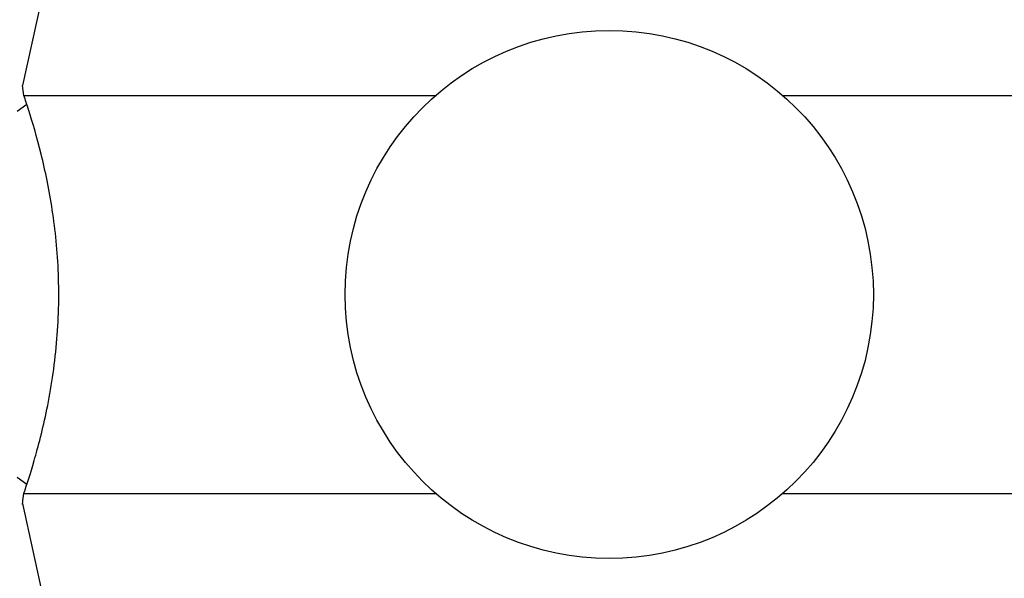
# Model space of a CAD drawing. Units: millimetres. Extents: x 4 to 1496, y 5 to 1495.
# Drawn here: x 626 to 649, y 868 to 881 of the extents above; entities that cross this region are included whole.
import ezdxf

# ---------------------------------------------------------------- set-up
doc = ezdxf.new("R2010")
doc.units = ezdxf.units.MM

msp = doc.modelspace()

# ---------------------------------------------------------------- linework, layer by layer
at = {"color": 7, "linetype": 'Continuous', "lineweight": 25}
for p, q in [((626.382, 881.755), (625.885, 879.492)), ((625.919, 879.255), (625.889, 879.491)), ((625.919, 879.255), (635.744, 879.255)), ((644.021, 879.255), (653.845, 879.255)), ((625.992, 879.035), (625.761, 878.868)), ((625.761, 870.143), (625.989, 869.977)), ((625.919, 869.755), (635.744, 869.755)), ((644.021, 869.755), (653.845, 869.755)), ((625.885, 869.518), (626.382, 867.255))]:
    msp.add_line(p, q, dxfattribs=at)
msp.add_circle((639.882, 874.505), 6.3, dxfattribs=at)
for points, knots in [([(625.919, 869.755), (625.996, 869.984), (626.149, 870.442), (626.486, 871.726), (626.732, 873.291), (626.778, 874.982), (626.617, 876.567), (626.33, 877.932), (626.063, 878.828), (625.956, 879.145), (625.919, 879.255)], [0, 0, 0, 0, 0.134811, 0.26946, 0.406938, 0.538887, 0.664084, 0.791891, 0.927327, 1, 1, 1, 1]), ([(625.889, 869.519), (625.889, 869.514), (625.878, 869.431), (625.899, 869.598), (625.919, 869.755)], [0, 0, 0, 0, 0.054978, 1, 1, 1, 1])]:
    msp.add_open_spline(points, degree=3, knots=knots, dxfattribs=at)

doc.saveas('drawing.dxf')
